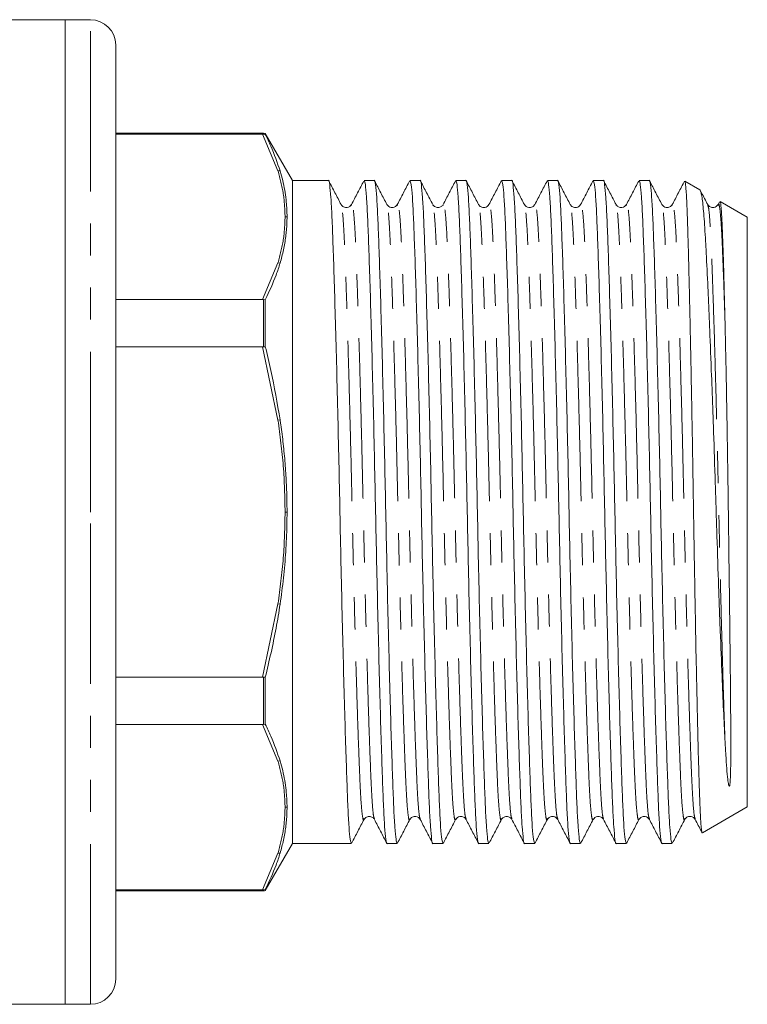
# Model space of a CAD drawing. Units: millimetres. Extents: x 152 to 254, y 91 to 258.
# Drawn here: x 223 to 252, y 182 to 221 of the extents above; entities that cross this region are included whole.
import ezdxf

# ---------------------------------------------------------------- set-up
doc = ezdxf.new("R2010")
doc.units = ezdxf.units.MM
doc.linetypes.add('PHANTOM', pattern=[12.7, 6.35, -1.27, 1.27, -1.27, 1.27, -1.27])

msp = doc.modelspace()

# ---------------------------------------------------------------- linework, layer by layer
at = {"color": 7, "linetype": 'Continuous', "lineweight": 15}
for p, q in [((224.584, 220.845), (219.454, 220.845)), ((225.584, 220.845), (224.584, 220.845)), ((224.584, 181.845), (224.584, 220.845)), ((224.584, 201.345), (224.584, 220.845)), ((226.584, 201.345), (226.584, 219.845)), ((232.43, 216.345), (226.584, 216.345)), ((232.4, 216.306), (226.584, 216.306)), ((232.4, 216.306), (232.43, 216.306)), ((232.43, 216.306), (232.505, 216.301)), ((233.584, 214.47), (232.505, 216.34)), ((232.505, 216.34), (232.505, 216.301)), ((235.006, 214.47), (233.584, 214.47)), ((233.584, 214.47), (233.584, 188.22)), ((236.82, 214.47), (236.418, 214.47)), ((238.634, 214.47), (238.232, 214.47)), ((240.448, 214.47), (240.046, 214.47)), ((242.262, 214.47), (241.86, 214.47)), ((244.076, 214.47), (243.674, 214.47)), ((245.89, 214.47), (245.488, 214.47)), ((247.704, 214.47), (247.302, 214.47)), ((249.709, 214.11), (249.115, 214.453)), ((235.919, 213.495), (235.917, 213.489)), ((237.733, 213.495), (237.731, 213.489)), ((239.135, 213.488), (239.133, 213.496)), ((239.547, 213.496), (239.546, 213.491)), ((246.391, 213.488), (246.389, 213.495)), ((246.803, 213.495), (246.801, 213.489)), ((248.617, 213.495), (248.615, 213.489)), ((250.482, 213.624), (250.429, 213.523)), ((250.431, 213.495), (250.429, 213.491)), ((251.584, 213.027), (250.516, 213.644)), ((251.584, 213.027), (251.584, 189.664)), ((226.584, 209.768), (232.4, 209.768)), ((232.43, 209.766), (232.4, 209.768)), ((232.43, 209.766), (232.505, 209.753)), ((232.505, 209.753), (232.505, 207.893)), ((232.4, 207.884), (226.584, 207.884)), ((232.4, 207.884), (232.43, 207.886)), ((232.43, 207.886), (232.505, 207.893)), ((224.584, 181.845), (224.584, 201.345)), ((226.584, 182.845), (226.584, 201.345)), ((226.584, 194.807), (232.4, 194.807)), ((232.43, 194.805), (232.4, 194.807)), ((232.43, 194.805), (232.505, 194.798)), ((232.505, 194.798), (232.505, 192.938)), ((232.4, 192.923), (226.584, 192.923)), ((232.4, 192.923), (232.43, 192.925)), ((232.43, 192.925), (232.505, 192.938)), ((249.81, 188.64), (251.584, 189.664)), ((236.414, 189.202), (236.412, 189.195)), ((240.454, 189.196), (240.452, 189.201)), ((241.856, 189.202), (241.854, 189.195)), ((242.268, 189.195), (242.266, 189.203)), ((243.67, 189.202), (243.668, 189.196)), ((244.082, 189.196), (244.08, 189.201)), ((249.112, 189.202), (249.11, 189.195)), ((232.505, 186.351), (233.584, 188.22)), ((233.584, 188.22), (235.913, 188.22)), ((237.325, 188.22), (237.727, 188.22)), ((239.139, 188.22), (239.541, 188.22)), ((240.953, 188.22), (241.355, 188.22)), ((242.767, 188.22), (243.169, 188.22)), ((244.581, 188.22), (244.983, 188.22)), ((246.395, 188.22), (246.797, 188.22)), ((248.209, 188.22), (248.611, 188.22)), ((226.584, 186.385), (232.4, 186.385)), ((226.584, 186.345), (232.43, 186.345)), ((232.43, 186.385), (232.4, 186.385)), ((232.505, 186.39), (232.43, 186.385)), ((232.505, 186.39), (232.505, 186.351)), ((201.684, 181.845), (224.584, 181.845)), ((224.584, 181.845), (225.584, 181.845))]:
    msp.add_line(p, q, dxfattribs=at)
at = {"color": 8, "linetype": 'PHANTOM', "lineweight": 0}
for p, q in [((225.584, 201.345), (225.584, 220.845)), ((233.007, 214.857), (232.4, 216.306)), ((232.43, 216.306), (232.43, 216.345)), ((233.092, 214.855), (233.007, 214.857)), ((232.4, 209.768), (233.007, 211.217)), ((233.007, 211.217), (233.092, 211.206)), ((232.43, 207.886), (232.43, 209.766)), ((233.007, 204.986), (232.4, 207.884)), ((233.092, 204.994), (233.007, 204.986)), ((225.584, 181.845), (225.584, 201.345)), ((232.4, 194.807), (233.007, 197.705)), ((233.007, 197.705), (233.092, 197.697)), ((232.43, 192.925), (232.43, 194.805)), ((233.007, 191.474), (232.4, 192.923)), ((233.092, 191.485), (233.007, 191.474)), ((232.4, 186.385), (233.007, 187.834)), ((233.007, 187.834), (233.092, 187.836)), ((232.43, 186.345), (232.43, 186.385))]:
    msp.add_line(p, q, dxfattribs=at)
at = {"color": 7, "linetype": 'Continuous', "lineweight": 15}
for centre, radius, start, end in [((225.584, 219.845), 1, 0, 90), ((232.43, 215.845), 0.5, 81.3178, 90), ((232.43, 186.845), 0.5, 270, 278.6822), ((225.584, 182.845), 1, 270, 0)]:
    msp.add_arc(centre, radius, start, end, dxfattribs=at)
for points, knots in [([(232.505, 216.301), (232.582, 216.145), (232.816, 215.667), (232.981, 215.182), (233.092, 214.855)], [0, 0, 0, 0, 0.326115, 1, 1, 1, 1]), ([(233.092, 214.855), (233.102, 214.823), (233.149, 214.665), (233.22, 214.382), (233.292, 214.002), (233.337, 213.65), (233.362, 213.329), (233.365, 213.136), (233.366, 213.04)], [0, 0, 0, 0, 0.05259, 0.262977, 0.473359, 0.683743, 0.841825, 1, 1, 1, 1]), ([(235.913, 188.222), (235.897, 188.253), (235.865, 188.316), (235.819, 188.824), (235.775, 189.603), (235.735, 190.66), (235.691, 191.982), (235.643, 193.564), (235.595, 195.358), (235.547, 197.297), (235.501, 199.304), (235.46, 201.329), (235.418, 203.354), (235.373, 205.362), (235.325, 207.303), (235.276, 209.1), (235.229, 210.685), (235.185, 212.012), (235.144, 213.07), (235.101, 213.867), (235.055, 214.33), (235.022, 214.526), (235.006, 214.47), (235.006, 214.469)], [0, 0, 0, 0, 0.050655, 0.10107, 0.150238, 0.198495, 0.24814, 0.298842, 0.349978, 0.400896, 0.450959, 0.499591, 0.548224, 0.598286, 0.649204, 0.700341, 0.751042, 0.800688, 0.848945, 0.898112, 0.948528, 0.999591, 1, 1, 1, 1]), ([(237.727, 188.222), (237.711, 188.253), (237.679, 188.316), (237.633, 188.824), (237.589, 189.603), (237.549, 190.66), (237.505, 191.982), (237.457, 193.564), (237.409, 195.358), (237.361, 197.297), (237.315, 199.304), (237.274, 201.329), (237.232, 203.354), (237.187, 205.362), (237.139, 207.303), (237.09, 209.1), (237.043, 210.685), (236.999, 212.012), (236.958, 213.07), (236.915, 213.867), (236.869, 214.33), (236.836, 214.526), (236.82, 214.47), (236.82, 214.469)], [0, 0, 0, 0, 0.050655, 0.10107, 0.150238, 0.198495, 0.24814, 0.298842, 0.349978, 0.400896, 0.450959, 0.499591, 0.548224, 0.598286, 0.649204, 0.700341, 0.751042, 0.800688, 0.848945, 0.898112, 0.948528, 0.999591, 1, 1, 1, 1]), ([(239.541, 188.222), (239.525, 188.253), (239.493, 188.316), (239.447, 188.824), (239.403, 189.603), (239.363, 190.66), (239.319, 191.982), (239.271, 193.564), (239.223, 195.358), (239.175, 197.297), (239.129, 199.304), (239.088, 201.329), (239.046, 203.354), (239.001, 205.362), (238.953, 207.303), (238.904, 209.1), (238.857, 210.685), (238.813, 212.012), (238.772, 213.07), (238.729, 213.867), (238.683, 214.33), (238.65, 214.526), (238.634, 214.47), (238.634, 214.469)], [0, 0, 0, 0, 0.0506548, 0.1010704, 0.1502378, 0.1984947, 0.2481401, 0.2988416, 0.3499782, 0.4008964, 0.4509589, 0.4995912, 0.5482235, 0.5982861, 0.6492042, 0.7003408, 0.7510424, 0.8006878, 0.8489447, 0.8981121, 0.9485276, 0.9995912, 1, 1, 1, 1]), ([(241.355, 188.222), (241.339, 188.253), (241.307, 188.316), (241.261, 188.824), (241.217, 189.603), (241.177, 190.66), (241.133, 191.982), (241.085, 193.564), (241.037, 195.358), (240.989, 197.297), (240.943, 199.304), (240.902, 201.329), (240.86, 203.354), (240.815, 205.362), (240.767, 207.303), (240.718, 209.1), (240.671, 210.685), (240.627, 212.012), (240.586, 213.07), (240.543, 213.867), (240.497, 214.33), (240.464, 214.526), (240.448, 214.47), (240.448, 214.469)], [0, 0, 0, 0, 0.0506548, 0.1010704, 0.1502378, 0.1984947, 0.2481401, 0.2988416, 0.3499782, 0.4008964, 0.4509589, 0.4995912, 0.5482235, 0.5982861, 0.6492042, 0.7003408, 0.7510424, 0.8006878, 0.8489447, 0.8981121, 0.9485276, 0.9995912, 1, 1, 1, 1]), ([(243.169, 188.222), (243.153, 188.253), (243.121, 188.316), (243.075, 188.824), (243.031, 189.603), (242.991, 190.66), (242.947, 191.982), (242.899, 193.564), (242.851, 195.358), (242.803, 197.297), (242.757, 199.304), (242.716, 201.329), (242.674, 203.354), (242.629, 205.362), (242.581, 207.303), (242.532, 209.1), (242.485, 210.685), (242.441, 212.012), (242.4, 213.07), (242.357, 213.867), (242.311, 214.33), (242.278, 214.526), (242.262, 214.47), (242.262, 214.469)], [0, 0, 0, 0, 0.050655, 0.10107, 0.150238, 0.198495, 0.24814, 0.298842, 0.349978, 0.400896, 0.450959, 0.499591, 0.548224, 0.598286, 0.649204, 0.700341, 0.751042, 0.800688, 0.848945, 0.898112, 0.948528, 0.999591, 1, 1, 1, 1]), ([(244.983, 188.222), (244.967, 188.253), (244.935, 188.316), (244.889, 188.824), (244.845, 189.603), (244.805, 190.66), (244.761, 191.982), (244.713, 193.564), (244.665, 195.358), (244.617, 197.297), (244.571, 199.304), (244.53, 201.329), (244.488, 203.354), (244.443, 205.362), (244.395, 207.303), (244.346, 209.1), (244.299, 210.685), (244.255, 212.012), (244.214, 213.07), (244.171, 213.867), (244.125, 214.33), (244.092, 214.526), (244.076, 214.47), (244.076, 214.469)], [0, 0, 0, 0, 0.050655, 0.10107, 0.150238, 0.198495, 0.24814, 0.298842, 0.349978, 0.400896, 0.450959, 0.499591, 0.548224, 0.598286, 0.649204, 0.700341, 0.751042, 0.800688, 0.848945, 0.898112, 0.948528, 0.999591, 1, 1, 1, 1]), ([(246.797, 188.222), (246.781, 188.253), (246.749, 188.316), (246.703, 188.824), (246.659, 189.603), (246.619, 190.66), (246.575, 191.982), (246.527, 193.564), (246.479, 195.358), (246.431, 197.297), (246.385, 199.304), (246.344, 201.329), (246.302, 203.354), (246.257, 205.362), (246.209, 207.303), (246.16, 209.1), (246.113, 210.685), (246.069, 212.012), (246.028, 213.07), (245.985, 213.867), (245.939, 214.33), (245.906, 214.526), (245.89, 214.47), (245.89, 214.469)], [0, 0, 0, 0, 0.050655, 0.10107, 0.150238, 0.198495, 0.24814, 0.298842, 0.349978, 0.400896, 0.450959, 0.499591, 0.548224, 0.598286, 0.649204, 0.700341, 0.751042, 0.800688, 0.848945, 0.898112, 0.948528, 0.999591, 1, 1, 1, 1]), ([(248.611, 188.222), (248.595, 188.253), (248.563, 188.316), (248.517, 188.824), (248.473, 189.603), (248.433, 190.66), (248.389, 191.982), (248.341, 193.564), (248.293, 195.358), (248.245, 197.297), (248.199, 199.304), (248.158, 201.329), (248.116, 203.354), (248.071, 205.362), (248.023, 207.303), (247.974, 209.1), (247.927, 210.685), (247.883, 212.012), (247.842, 213.07), (247.799, 213.867), (247.753, 214.33), (247.72, 214.526), (247.704, 214.47), (247.704, 214.469)], [0, 0, 0, 0, 0.0506548, 0.1010704, 0.1502378, 0.1984947, 0.2481401, 0.2988416, 0.3499782, 0.4008964, 0.4509589, 0.4995912, 0.5482235, 0.5982861, 0.6492042, 0.7003408, 0.7510424, 0.8006878, 0.8489447, 0.8981121, 0.9485276, 0.9995912, 1, 1, 1, 1]), ([(235.505, 213.526), (235.424, 213.681), (235.262, 213.993), (235.099, 214.304), (235.018, 214.46)], [0, 0, 0, 0, 0.499976, 1, 1, 1, 1]), ([(236.404, 214.456), (236.322, 214.3), (236.16, 213.989), (235.998, 213.678), (235.917, 213.522)], [0, 0, 0, 0, 0.500023, 1, 1, 1, 1]), ([(236.418, 214.469), (236.434, 214.438), (236.466, 214.375), (236.512, 213.867), (236.555, 213.088), (236.595, 212.031), (236.64, 210.709), (236.687, 209.127), (236.736, 207.333), (236.784, 205.394), (236.829, 203.387), (236.871, 201.362), (236.912, 199.337), (236.958, 197.329), (237.006, 195.388), (237.054, 193.591), (237.102, 192.006), (237.146, 190.679), (237.186, 189.621), (237.23, 188.824), (237.276, 188.361), (237.308, 188.165), (237.325, 188.221), (237.325, 188.222)], [0, 0, 0, 0, 0.050655, 0.10107, 0.150238, 0.198495, 0.24814, 0.298842, 0.349978, 0.400896, 0.450959, 0.499591, 0.548224, 0.598286, 0.649204, 0.700341, 0.751042, 0.800688, 0.848945, 0.898112, 0.948528, 0.999591, 1, 1, 1, 1]), ([(237.32, 213.525), (237.239, 213.68), (237.076, 213.991), (236.914, 214.303), (236.833, 214.458)], [0, 0, 0, 0, 0.4999794, 1, 1, 1, 1]), ([(238.218, 214.456), (238.137, 214.301), (237.974, 213.989), (237.812, 213.678), (237.731, 213.522)], [0, 0, 0, 0, 0.500025, 1, 1, 1, 1]), ([(238.232, 214.469), (238.248, 214.438), (238.28, 214.375), (238.326, 213.867), (238.369, 213.088), (238.409, 212.031), (238.454, 210.709), (238.501, 209.127), (238.55, 207.333), (238.598, 205.394), (238.643, 203.387), (238.685, 201.362), (238.726, 199.337), (238.772, 197.329), (238.82, 195.388), (238.868, 193.591), (238.916, 192.006), (238.96, 190.679), (239, 189.621), (239.044, 188.824), (239.09, 188.361), (239.122, 188.165), (239.139, 188.221), (239.139, 188.222)], [0, 0, 0, 0, 0.0506548, 0.1010704, 0.1502378, 0.1984947, 0.2481401, 0.2988416, 0.3499782, 0.4008964, 0.4509589, 0.4995912, 0.5482235, 0.5982861, 0.6492042, 0.7003408, 0.7510424, 0.8006878, 0.8489447, 0.8981121, 0.9485276, 0.9995912, 1, 1, 1, 1]), ([(239.135, 213.522), (239.054, 213.677), (238.892, 213.989), (238.729, 214.3), (238.648, 214.456)], [0, 0, 0, 0, 0.499976, 1, 1, 1, 1]), ([(240.032, 214.458), (239.951, 214.302), (239.789, 213.991), (239.627, 213.679), (239.546, 213.524)], [0, 0, 0, 0, 0.500026, 1, 1, 1, 1]), ([(240.046, 214.469), (240.062, 214.438), (240.094, 214.375), (240.14, 213.867), (240.183, 213.088), (240.223, 212.031), (240.268, 210.709), (240.315, 209.127), (240.364, 207.333), (240.412, 205.394), (240.457, 203.387), (240.499, 201.362), (240.54, 199.337), (240.586, 197.329), (240.634, 195.388), (240.682, 193.591), (240.73, 192.006), (240.774, 190.679), (240.814, 189.621), (240.858, 188.824), (240.904, 188.361), (240.936, 188.165), (240.953, 188.221), (240.953, 188.222)], [0, 0, 0, 0, 0.0506548, 0.1010704, 0.1502378, 0.1984947, 0.2481401, 0.2988416, 0.3499782, 0.4008964, 0.4509589, 0.4995912, 0.5482235, 0.5982861, 0.6492042, 0.7003408, 0.7510424, 0.8006878, 0.8489447, 0.8981121, 0.9485276, 0.9995912, 1, 1, 1, 1]), ([(240.948, 213.524), (240.867, 213.679), (240.705, 213.991), (240.543, 214.302), (240.461, 214.458)], [0, 0, 0, 0, 0.499975, 1, 1, 1, 1]), ([(241.847, 214.459), (241.766, 214.303), (241.604, 213.992), (241.441, 213.681), (241.36, 213.525)], [0, 0, 0, 0, 0.500025, 1, 1, 1, 1]), ([(241.86, 214.469), (241.876, 214.438), (241.908, 214.375), (241.954, 213.867), (241.997, 213.088), (242.037, 212.031), (242.082, 210.709), (242.129, 209.127), (242.178, 207.333), (242.226, 205.394), (242.271, 203.387), (242.313, 201.362), (242.354, 199.337), (242.4, 197.329), (242.448, 195.388), (242.496, 193.591), (242.544, 192.006), (242.588, 190.679), (242.628, 189.621), (242.672, 188.824), (242.718, 188.361), (242.75, 188.165), (242.767, 188.221), (242.767, 188.222)], [0, 0, 0, 0, 0.0506548, 0.1010704, 0.1502378, 0.1984947, 0.2481401, 0.2988416, 0.3499782, 0.4008964, 0.4509589, 0.4995912, 0.5482235, 0.5982861, 0.6492042, 0.7003408, 0.7510424, 0.8006878, 0.8489447, 0.8981121, 0.9485276, 0.9995912, 1, 1, 1, 1]), ([(242.761, 213.526), (242.68, 213.681), (242.518, 213.993), (242.355, 214.304), (242.274, 214.46)], [0, 0, 0, 0, 0.499976, 1, 1, 1, 1]), ([(243.661, 214.46), (243.58, 214.304), (243.418, 213.993), (243.256, 213.681), (243.175, 213.526)], [0, 0, 0, 0, 0.500023, 1, 1, 1, 1]), ([(243.674, 214.469), (243.69, 214.438), (243.722, 214.375), (243.768, 213.867), (243.811, 213.088), (243.851, 212.031), (243.896, 210.709), (243.943, 209.127), (243.992, 207.333), (244.04, 205.394), (244.085, 203.387), (244.127, 201.362), (244.168, 199.337), (244.214, 197.329), (244.262, 195.388), (244.31, 193.591), (244.358, 192.006), (244.402, 190.679), (244.442, 189.621), (244.486, 188.824), (244.532, 188.361), (244.564, 188.165), (244.581, 188.221), (244.581, 188.222)], [0, 0, 0, 0, 0.050655, 0.10107, 0.150238, 0.198495, 0.24814, 0.298842, 0.349978, 0.400896, 0.450959, 0.499591, 0.548224, 0.598286, 0.649204, 0.700341, 0.751042, 0.800688, 0.848945, 0.898112, 0.948528, 0.999591, 1, 1, 1, 1]), ([(244.576, 213.524), (244.495, 213.68), (244.333, 213.991), (244.17, 214.302), (244.089, 214.458)], [0, 0, 0, 0, 0.49998, 1, 1, 1, 1]), ([(245.475, 214.458), (245.393, 214.302), (245.231, 213.991), (245.069, 213.68), (244.988, 213.524)], [0, 0, 0, 0, 0.500021, 1, 1, 1, 1]), ([(245.488, 214.469), (245.504, 214.438), (245.536, 214.375), (245.582, 213.867), (245.625, 213.088), (245.665, 212.031), (245.71, 210.709), (245.757, 209.127), (245.806, 207.333), (245.854, 205.394), (245.899, 203.387), (245.941, 201.362), (245.982, 199.337), (246.028, 197.329), (246.076, 195.388), (246.124, 193.591), (246.172, 192.006), (246.216, 190.679), (246.256, 189.621), (246.3, 188.824), (246.346, 188.361), (246.378, 188.165), (246.395, 188.221), (246.395, 188.222)], [0, 0, 0, 0, 0.050655, 0.10107, 0.150238, 0.198495, 0.24814, 0.298842, 0.349978, 0.400896, 0.450959, 0.499591, 0.548224, 0.598286, 0.649204, 0.700341, 0.751042, 0.800688, 0.848945, 0.898112, 0.948528, 0.999591, 1, 1, 1, 1]), ([(246.391, 213.522), (246.31, 213.677), (246.148, 213.989), (245.985, 214.3), (245.904, 214.456)], [0, 0, 0, 0, 0.499976, 1, 1, 1, 1]), ([(247.288, 214.456), (247.206, 214.3), (247.044, 213.989), (246.882, 213.678), (246.801, 213.522)], [0, 0, 0, 0, 0.500022, 1, 1, 1, 1]), ([(247.302, 214.469), (247.318, 214.438), (247.35, 214.375), (247.396, 213.867), (247.439, 213.088), (247.479, 212.031), (247.524, 210.709), (247.571, 209.127), (247.62, 207.333), (247.668, 205.394), (247.713, 203.387), (247.755, 201.362), (247.796, 199.337), (247.842, 197.329), (247.89, 195.388), (247.938, 193.591), (247.986, 192.006), (248.03, 190.679), (248.07, 189.621), (248.114, 188.824), (248.16, 188.361), (248.192, 188.165), (248.209, 188.221), (248.209, 188.222)], [0, 0, 0, 0, 0.050655, 0.10107, 0.150238, 0.198495, 0.24814, 0.298842, 0.349978, 0.400896, 0.450959, 0.499591, 0.548224, 0.598286, 0.649204, 0.700341, 0.751042, 0.800688, 0.848945, 0.898112, 0.948528, 0.999591, 1, 1, 1, 1]), ([(248.204, 213.524), (248.123, 213.68), (247.961, 213.991), (247.798, 214.302), (247.717, 214.458)], [0, 0, 0, 0, 0.499974, 1, 1, 1, 1]), ([(249.102, 214.456), (249.02, 214.3), (248.858, 213.989), (248.696, 213.678), (248.615, 213.522)], [0, 0, 0, 0, 0.500025, 1, 1, 1, 1]), ([(249.108, 214.441), (249.11, 214.445), (249.122, 214.471), (249.14, 214.334), (249.163, 214.084), (249.181, 213.771), (249.2, 213.369), (249.218, 212.88), (249.235, 212.312), (249.253, 211.669), (249.271, 210.943), (249.29, 210.151), (249.31, 209.305), (249.329, 208.41), (249.349, 207.454), (249.368, 206.456), (249.388, 205.431), (249.407, 204.381), (249.426, 203.298), (249.444, 202.204), (249.461, 201.112), (249.478, 200.026), (249.497, 198.936), (249.516, 197.871), (249.541, 196.496), (249.567, 195.188), (249.594, 193.977), (249.62, 192.838), (249.645, 191.816), (249.669, 190.937), (249.693, 190.158), (249.716, 189.536), (249.741, 189.089), (249.766, 188.767), (249.788, 188.617), (249.804, 188.644), (249.806, 188.648)], [0, 0, 0, 0, 0.007288, 0.048852, 0.075641, 0.102617, 0.130179, 0.157943, 0.184733, 0.211711, 0.239288, 0.267072, 0.293614, 0.32034, 0.347649, 0.375159, 0.401675, 0.428375, 0.455655, 0.483137, 0.509652, 0.536353, 0.563646, 0.591144, 0.617437, 0.670921, 0.698176, 0.724418, 0.777793, 0.80499, 0.831231, 0.884616, 0.911827, 0.937872, 0.990854, 1, 1, 1, 1]), ([(250.7, 192.328), (250.681, 192.709), (250.643, 193.477), (250.58, 194.922), (250.524, 196.326), (250.476, 197.614), (250.429, 198.939), (250.384, 200.308), (250.343, 201.688), (250.299, 203.071), (250.253, 204.442), (250.206, 205.769), (250.158, 207.065), (250.11, 208.296), (250.062, 209.429), (250.014, 210.487), (249.968, 211.423), (249.926, 212.216), (249.884, 212.908), (249.838, 213.445), (249.792, 213.816), (249.756, 214.004), (249.727, 214.1), (249.71, 214.101), (249.704, 214.102)], [0, 0, 0, 0, 0.05529, 0.111623, 0.179617, 0.214503, 0.249646, 0.317639, 0.35252, 0.387652, 0.456084, 0.491171, 0.526508, 0.595879, 0.631472, 0.667326, 0.7367, 0.772293, 0.808145, 0.877789, 0.913493, 0.949451, 0.984734, 1, 1, 1, 1]), ([(250.017, 213.526), (249.936, 213.681), (249.838, 213.869), (249.74, 214.057), (249.724, 214.089)], [0, 0, 0, 0, 0.8295668, 1, 1, 1, 1]), ([(235.918, 213.524), (235.872, 213.471), (235.801, 213.386), (235.584, 213.418), (235.533, 213.488), (235.506, 213.524)], [0, 0, 0, 0, 0.454262, 0.719578, 1, 1, 1, 1]), ([(237.732, 213.524), (237.705, 213.488), (237.654, 213.418), (237.437, 213.386), (237.365, 213.471), (237.32, 213.524)], [0, 0, 0, 0, 0.280455, 0.545781, 1, 1, 1, 1]), ([(239.546, 213.524), (239.525, 213.494), (239.483, 213.435), (239.34, 213.389), (239.197, 213.435), (239.155, 213.494), (239.134, 213.524)], [0, 0, 0, 0, 0.247039, 0.5, 0.752961, 1, 1, 1, 1]), ([(241.36, 213.524), (241.314, 213.471), (241.243, 213.386), (241.026, 213.418), (240.975, 213.488), (240.948, 213.524)], [0, 0, 0, 0, 0.45438, 0.719666, 1, 1, 1, 1]), ([(243.174, 213.524), (243.147, 213.488), (243.096, 213.418), (242.879, 213.386), (242.807, 213.471), (242.762, 213.524)], [0, 0, 0, 0, 0.280496, 0.545835, 1, 1, 1, 1]), ([(244.988, 213.524), (244.942, 213.471), (244.871, 213.386), (244.654, 213.418), (244.603, 213.488), (244.576, 213.524)], [0, 0, 0, 0, 0.454255, 0.71957, 1, 1, 1, 1]), ([(246.802, 213.524), (246.753, 213.469), (246.676, 213.383), (246.463, 213.422), (246.415, 213.489), (246.39, 213.524)], [0, 0, 0, 0, 0.466593, 0.728717, 1, 1, 1, 1]), ([(248.616, 213.524), (248.589, 213.488), (248.538, 213.418), (248.321, 213.386), (248.249, 213.471), (248.204, 213.524)], [0, 0, 0, 0, 0.280503, 0.545844, 1, 1, 1, 1]), ([(250.43, 213.524), (250.384, 213.471), (250.313, 213.386), (250.096, 213.418), (250.045, 213.488), (250.018, 213.524)], [0, 0, 0, 0, 0.45418, 0.719514, 1, 1, 1, 1]), ([(250.503, 213.622), (250.507, 213.627), (250.523, 213.646), (250.551, 213.399), (250.581, 212.94), (250.605, 212.374), (250.622, 211.862), (250.647, 211.061), (250.673, 210.1), (250.693, 209.257), (250.7, 208.972)], [0, 0, 0, 0, 0.06068, 0.224008, 0.41062, 0.506368, 0.602821, 0.700186, 0.898638, 1, 1, 1, 1]), ([(233.366, 213.04), (233.365, 212.952), (233.363, 212.777), (233.344, 212.515), (233.306, 212.165), (233.234, 211.727), (233.14, 211.379), (233.092, 211.205)], [0, 0, 0, 0, 0.143215, 0.286429, 0.429644, 0.71458, 1, 1, 1, 1]), ([(233.092, 211.206), (233.042, 211.048), (232.886, 210.56), (232.659, 210.078), (232.505, 209.753)], [0, 0, 0, 0, 0.325313, 1, 1, 1, 1]), ([(250.7, 208.972), (250.704, 208.841), (250.713, 208.447), (250.728, 207.752), (250.746, 206.88), (250.764, 205.968), (250.78, 205.029), (250.796, 204.064), (250.811, 203.083), (250.825, 202.092), (250.838, 201.096), (250.85, 200.102), (250.863, 199.117), (250.875, 198.148), (250.887, 197.201), (250.898, 196.281), (250.908, 195.397), (250.916, 194.579), (250.923, 193.828), (250.928, 193.109), (250.932, 192.378), (250.932, 191.674), (250.926, 191.135), (250.916, 190.798), (250.905, 190.634), (250.896, 190.556), (250.89, 190.52), (250.886, 190.503), (250.883, 190.495), (250.881, 190.491), (250.879, 190.488), (250.878, 190.486), (250.877, 190.484), (250.875, 190.483), (250.874, 190.483), (250.873, 190.482), (250.872, 190.482), (250.87, 190.482), (250.865, 190.485), (250.855, 190.503), (250.832, 190.59), (250.803, 190.809), (250.769, 191.195), (250.733, 191.714), (250.711, 192.123), (250.7, 192.328)], [0, 0, 0, 0, 0.019727, 0.059204, 0.098946, 0.138424, 0.178165, 0.217643, 0.257384, 0.296862, 0.33634, 0.376084, 0.415562, 0.455041, 0.494786, 0.534264, 0.574009, 0.613487, 0.649359, 0.68543, 0.726748, 0.773448, 0.817371, 0.840795, 0.852506, 0.857819, 0.860191, 0.861346, 0.861731, 0.861998, 0.862182, 0.862339, 0.862456, 0.862507, 0.862557, 0.862602, 0.862651, 0.862736, 0.86301, 0.864282, 0.869332, 0.889509, 0.923783, 0.961766, 1, 1, 1, 1]), ([(232.505, 207.893), (232.582, 207.581), (232.816, 206.622), (232.981, 205.65), (233.092, 204.994)], [0, 0, 0, 0, 0.326115, 1, 1, 1, 1]), ([(233.092, 204.996), (233.102, 204.932), (233.149, 204.615), (233.22, 204.041), (233.292, 203.273), (233.337, 202.568), (233.362, 201.925), (233.365, 201.539), (233.366, 201.345)], [0, 0, 0, 0, 0.05259, 0.262976, 0.473358, 0.683741, 0.841824, 1, 1, 1, 1]), ([(233.366, 201.345), (233.365, 201.171), (233.363, 200.821), (233.344, 200.296), (233.306, 199.6), (233.234, 198.731), (233.14, 198.041), (233.092, 197.695)], [0, 0, 0, 0, 0.143215, 0.286429, 0.429644, 0.71458, 1, 1, 1, 1]), ([(233.092, 197.697), (233.042, 197.38), (232.886, 196.406), (232.659, 195.446), (232.505, 194.798)], [0, 0, 0, 0, 0.3253127, 1, 1, 1, 1]), ([(232.505, 192.938), (232.582, 192.781), (232.816, 192.3), (232.981, 191.813), (233.092, 191.485)], [0, 0, 0, 0, 0.326115, 1, 1, 1, 1]), ([(233.092, 191.486), (233.102, 191.454), (233.149, 191.295), (233.22, 191.004), (233.292, 190.617), (233.337, 190.263), (233.362, 189.941), (233.365, 189.748), (233.366, 189.651)], [0, 0, 0, 0, 0.05259, 0.262977, 0.473359, 0.683743, 0.841825, 1, 1, 1, 1]), ([(233.366, 189.651), (233.365, 189.564), (233.363, 189.389), (233.344, 189.127), (233.306, 188.78), (233.234, 188.349), (233.14, 188.007), (233.092, 187.836)], [0, 0, 0, 0, 0.143215, 0.286429, 0.429644, 0.71458, 1, 1, 1, 1]), ([(235.927, 188.235), (236.008, 188.39), (236.171, 188.702), (236.333, 189.013), (236.414, 189.169)], [0, 0, 0, 0, 0.500025, 1, 1, 1, 1]), ([(236.413, 189.167), (236.434, 189.197), (236.476, 189.256), (236.619, 189.302), (236.762, 189.256), (236.804, 189.197), (236.825, 189.167)], [0, 0, 0, 0, 0.247039, 0.5, 0.752961, 1, 1, 1, 1]), ([(236.826, 189.165), (236.907, 189.01), (237.069, 188.698), (237.231, 188.387), (237.312, 188.231)], [0, 0, 0, 0, 0.499976, 1, 1, 1, 1]), ([(237.74, 188.232), (237.821, 188.388), (237.983, 188.699), (238.146, 189.011), (238.227, 189.166)], [0, 0, 0, 0, 0.5000255, 1, 1, 1, 1]), ([(238.227, 189.167), (238.254, 189.203), (238.305, 189.273), (238.522, 189.305), (238.593, 189.22), (238.639, 189.167)], [0, 0, 0, 0, 0.280382, 0.545684, 1, 1, 1, 1]), ([(238.639, 189.166), (238.72, 189.01), (238.883, 188.699), (239.045, 188.388), (239.126, 188.232)], [0, 0, 0, 0, 0.499979, 1, 1, 1, 1]), ([(239.553, 188.231), (239.634, 188.387), (239.797, 188.698), (239.959, 189.01), (240.04, 189.165)], [0, 0, 0, 0, 0.500022, 1, 1, 1, 1]), ([(240.041, 189.167), (240.086, 189.22), (240.158, 189.305), (240.375, 189.273), (240.426, 189.203), (240.453, 189.167)], [0, 0, 0, 0, 0.454186, 0.71952, 1, 1, 1, 1]), ([(240.452, 189.168), (240.533, 189.013), (240.695, 188.701), (240.858, 188.39), (240.939, 188.234)], [0, 0, 0, 0, 0.499979, 1, 1, 1, 1]), ([(241.369, 188.235), (241.45, 188.39), (241.612, 188.702), (241.775, 189.013), (241.856, 189.169)], [0, 0, 0, 0, 0.500022, 1, 1, 1, 1]), ([(241.855, 189.167), (241.876, 189.197), (241.918, 189.256), (242.061, 189.302), (242.204, 189.256), (242.246, 189.197), (242.267, 189.167)], [0, 0, 0, 0, 0.247038, 0.5, 0.752962, 1, 1, 1, 1]), ([(242.266, 189.169), (242.347, 189.013), (242.509, 188.702), (242.671, 188.391), (242.752, 188.235)], [0, 0, 0, 0, 0.499976, 1, 1, 1, 1]), ([(243.183, 188.234), (243.264, 188.39), (243.426, 188.702), (243.589, 189.013), (243.67, 189.169)], [0, 0, 0, 0, 0.500025, 1, 1, 1, 1]), ([(243.669, 189.167), (243.696, 189.203), (243.747, 189.273), (243.964, 189.305), (244.035, 189.22), (244.081, 189.167)], [0, 0, 0, 0, 0.280278, 0.545547, 1, 1, 1, 1]), ([(244.08, 189.168), (244.161, 189.013), (244.323, 188.701), (244.486, 188.39), (244.567, 188.234)], [0, 0, 0, 0, 0.499975, 1, 1, 1, 1]), ([(244.996, 188.232), (245.077, 188.388), (245.239, 188.699), (245.401, 189.01), (245.482, 189.166)], [0, 0, 0, 0, 0.500025, 1, 1, 1, 1]), ([(245.483, 189.167), (245.528, 189.22), (245.6, 189.305), (245.817, 189.273), (245.868, 189.203), (245.895, 189.167)], [0, 0, 0, 0, 0.454155, 0.719496, 1, 1, 1, 1]), ([(245.895, 189.167), (245.976, 189.011), (246.138, 188.7), (246.301, 188.388), (246.382, 188.233)], [0, 0, 0, 0, 0.499974, 1, 1, 1, 1]), ([(246.81, 188.232), (246.891, 188.387), (247.053, 188.699), (247.215, 189.01), (247.296, 189.166)], [0, 0, 0, 0, 0.500022, 1, 1, 1, 1]), ([(247.297, 189.167), (247.324, 189.203), (247.375, 189.273), (247.592, 189.305), (247.663, 189.22), (247.709, 189.167)], [0, 0, 0, 0, 0.280463, 0.545789, 1, 1, 1, 1]), ([(247.709, 189.166), (247.791, 189.01), (247.953, 188.699), (248.115, 188.387), (248.196, 188.231)], [0, 0, 0, 0, 0.499976, 1, 1, 1, 1]), ([(248.625, 188.235), (248.706, 188.391), (248.869, 188.702), (249.031, 189.013), (249.112, 189.169)], [0, 0, 0, 0, 0.500023, 1, 1, 1, 1]), ([(249.111, 189.167), (249.134, 189.199), (249.179, 189.262), (249.329, 189.302), (249.465, 189.251), (249.504, 189.195), (249.523, 189.167)], [0, 0, 0, 0, 0.257055, 0.51368, 0.7629542, 1, 1, 1, 1]), ([(249.523, 189.166), (249.605, 189.01), (249.694, 188.839), (249.783, 188.669), (249.79, 188.653)], [0, 0, 0, 0, 0.9118026, 1, 1, 1, 1]), ([(233.092, 187.836), (233.042, 187.678), (232.886, 187.192), (232.659, 186.713), (232.505, 186.39)], [0, 0, 0, 0, 0.325313, 1, 1, 1, 1])]:
    msp.add_open_spline(points, degree=3, knots=knots, dxfattribs=at)
at = {"color": 8, "linetype": 'PHANTOM', "lineweight": 0}
for points, knots in [([(233.007, 214.857), (233.089, 214.555), (233.254, 213.951), (233.277, 213.341), (233.289, 213.037)], [0, 0, 0, 0, 0.500499, 1, 1, 1, 1]), ([(236.412, 189.195), (236.408, 189.179), (236.387, 189.1), (236.351, 189.272), (236.304, 189.71), (236.261, 190.444), (236.221, 191.425), (236.176, 192.655), (236.129, 194.125), (236.08, 195.793), (236.033, 197.595), (235.987, 199.459), (235.945, 201.34), (235.904, 203.221), (235.858, 205.086), (235.81, 206.889), (235.762, 208.557), (235.715, 210.029), (235.67, 211.259), (235.63, 212.244), (235.587, 212.967), (235.545, 213.412), (235.517, 213.47), (235.505, 213.495)], [0, 0, 0, 0, 0.013577, 0.064658, 0.11509, 0.164273, 0.212546, 0.262208, 0.312926, 0.364079, 0.415014, 0.465093, 0.513741, 0.562389, 0.612468, 0.663403, 0.714557, 0.765275, 0.814937, 0.863209, 0.912393, 0.962825, 1, 1, 1, 1]), ([(236.826, 189.196), (236.814, 189.221), (236.786, 189.279), (236.744, 189.724), (236.701, 190.447), (236.661, 191.432), (236.616, 192.662), (236.569, 194.134), (236.52, 195.802), (236.472, 197.605), (236.427, 199.47), (236.385, 201.351), (236.344, 203.232), (236.298, 205.096), (236.25, 206.898), (236.202, 208.566), (236.155, 210.036), (236.11, 211.266), (236.07, 212.246), (236.027, 212.981), (235.98, 213.419), (235.944, 213.591), (235.923, 213.512), (235.919, 213.495)], [0, 0, 0, 0, 0.03719, 0.087611, 0.136783, 0.185045, 0.234696, 0.285403, 0.336545, 0.387469, 0.437536, 0.486174, 0.534811, 0.584879, 0.635802, 0.686945, 0.737652, 0.787302, 0.835564, 0.884736, 0.935157, 0.986226, 1, 1, 1, 1]), ([(238.227, 189.198), (238.222, 189.18), (238.201, 189.1), (238.165, 189.271), (238.118, 189.71), (238.075, 190.444), (238.035, 191.425), (237.99, 192.655), (237.943, 194.125), (237.894, 195.793), (237.847, 197.595), (237.801, 199.459), (237.759, 201.34), (237.718, 203.221), (237.672, 205.086), (237.624, 206.889), (237.576, 208.557), (237.529, 210.029), (237.484, 211.259), (237.444, 212.244), (237.401, 212.967), (237.359, 213.411), (237.331, 213.469), (237.32, 213.493)], [0, 0, 0, 0, 0.014406, 0.065474, 0.115893, 0.165064, 0.213325, 0.262974, 0.31368, 0.364821, 0.415743, 0.46581, 0.514446, 0.563082, 0.613148, 0.66407, 0.715211, 0.765917, 0.815566, 0.863827, 0.912998, 0.963418, 1, 1, 1, 1]), ([(238.639, 189.197), (238.628, 189.222), (238.6, 189.279), (238.558, 189.724), (238.515, 190.447), (238.475, 191.432), (238.43, 192.662), (238.383, 194.134), (238.334, 195.802), (238.286, 197.605), (238.241, 199.47), (238.199, 201.351), (238.158, 203.232), (238.112, 205.096), (238.064, 206.898), (238.016, 208.566), (237.969, 210.036), (237.924, 211.266), (237.884, 212.246), (237.841, 212.981), (237.794, 213.419), (237.758, 213.591), (237.737, 213.512), (237.733, 213.495)], [0, 0, 0, 0, 0.036884, 0.087323, 0.136514, 0.184793, 0.234462, 0.285187, 0.336348, 0.38729, 0.437376, 0.486031, 0.534686, 0.584772, 0.635714, 0.686875, 0.7376, 0.787269, 0.835548, 0.884739, 0.935178, 0.986266, 1, 1, 1, 1]), ([(240.04, 189.196), (240.036, 189.179), (240.015, 189.1), (239.979, 189.272), (239.932, 189.71), (239.889, 190.444), (239.849, 191.425), (239.804, 192.655), (239.757, 194.125), (239.708, 195.793), (239.661, 197.595), (239.615, 199.459), (239.573, 201.34), (239.532, 203.221), (239.486, 205.086), (239.438, 206.889), (239.39, 208.557), (239.343, 210.029), (239.298, 211.259), (239.258, 212.244), (239.215, 212.967), (239.173, 213.407), (239.146, 213.465), (239.135, 213.488)], [0, 0, 0, 0, 0.013886, 0.065059, 0.115582, 0.164855, 0.213215, 0.262967, 0.313777, 0.365023, 0.416051, 0.466221, 0.514957, 0.563693, 0.613863, 0.66489, 0.716137, 0.766947, 0.816699, 0.865059, 0.914331, 0.964855, 1, 1, 1, 1]), ([(240.452, 189.201), (240.441, 189.225), (240.414, 189.282), (240.372, 189.724), (240.329, 190.447), (240.289, 191.432), (240.244, 192.662), (240.197, 194.134), (240.148, 195.802), (240.1, 197.605), (240.055, 199.47), (240.013, 201.351), (239.972, 203.232), (239.926, 205.096), (239.878, 206.898), (239.83, 208.566), (239.783, 210.036), (239.738, 211.266), (239.698, 212.246), (239.655, 212.981), (239.608, 213.419), (239.572, 213.591), (239.551, 213.512), (239.547, 213.496)], [0, 0, 0, 0, 0.03569, 0.086201, 0.13546, 0.183808, 0.233546, 0.284343, 0.335576, 0.38659, 0.436747, 0.485471, 0.534194, 0.584351, 0.635365, 0.686598, 0.737395, 0.787133, 0.835481, 0.88474, 0.935251, 0.986411, 1, 1, 1, 1]), ([(241.854, 189.195), (241.85, 189.179), (241.829, 189.1), (241.793, 189.272), (241.746, 189.71), (241.703, 190.444), (241.663, 191.425), (241.618, 192.655), (241.571, 194.125), (241.522, 195.793), (241.475, 197.595), (241.429, 199.459), (241.387, 201.34), (241.346, 203.221), (241.3, 205.086), (241.252, 206.889), (241.204, 208.557), (241.157, 210.029), (241.112, 211.259), (241.072, 212.244), (241.029, 212.967), (240.987, 213.41), (240.96, 213.467), (240.948, 213.491)], [0, 0, 0, 0, 0.013598, 0.064735, 0.115223, 0.16446, 0.212786, 0.262502, 0.313276, 0.364486, 0.415477, 0.465611, 0.514312, 0.563014, 0.613148, 0.664139, 0.715349, 0.766123, 0.815839, 0.864164, 0.913402, 0.96389, 1, 1, 1, 1]), ([(242.266, 189.203), (242.255, 189.226), (242.228, 189.284), (242.186, 189.724), (242.143, 190.446), (242.103, 191.432), (242.058, 192.662), (242.011, 194.134), (241.962, 195.802), (241.914, 197.605), (241.869, 199.47), (241.827, 201.351), (241.786, 203.232), (241.74, 205.096), (241.692, 206.898), (241.644, 208.566), (241.597, 210.036), (241.552, 211.266), (241.512, 212.246), (241.469, 212.981), (241.422, 213.419), (241.385, 213.591), (241.365, 213.511), (241.36, 213.494)], [0, 0, 0, 0, 0.035214, 0.085718, 0.134971, 0.183312, 0.233044, 0.283834, 0.335061, 0.386068, 0.436218, 0.484935, 0.533652, 0.583802, 0.634809, 0.686035, 0.736826, 0.786558, 0.834899, 0.884152, 0.934656, 0.985809, 1, 1, 1, 1]), ([(243.668, 189.196), (243.664, 189.179), (243.643, 189.1), (243.607, 189.272), (243.56, 189.71), (243.517, 190.444), (243.477, 191.425), (243.432, 192.655), (243.385, 194.125), (243.336, 195.793), (243.289, 197.595), (243.243, 199.459), (243.201, 201.34), (243.16, 203.221), (243.114, 205.086), (243.066, 206.889), (243.018, 208.557), (242.971, 210.029), (242.926, 211.259), (242.886, 212.244), (242.843, 212.967), (242.801, 213.412), (242.773, 213.47), (242.761, 213.495)], [0, 0, 0, 0, 0.013721, 0.064789, 0.115209, 0.164381, 0.212642, 0.262291, 0.312997, 0.364138, 0.415061, 0.465128, 0.513764, 0.562401, 0.612468, 0.66339, 0.714531, 0.765237, 0.814887, 0.863148, 0.912319, 0.962739, 1, 1, 1, 1]), ([(244.08, 189.201), (244.069, 189.225), (244.042, 189.283), (244, 189.724), (243.957, 190.447), (243.917, 191.432), (243.872, 192.662), (243.825, 194.134), (243.776, 195.802), (243.728, 197.605), (243.683, 199.47), (243.641, 201.351), (243.6, 203.232), (243.554, 205.096), (243.506, 206.898), (243.458, 208.566), (243.411, 210.036), (243.366, 211.266), (243.326, 212.246), (243.283, 212.981), (243.236, 213.419), (243.199, 213.591), (243.179, 213.512), (243.175, 213.495)], [0, 0, 0, 0, 0.035636, 0.086133, 0.13538, 0.183715, 0.23344, 0.284224, 0.335444, 0.386445, 0.436588, 0.485299, 0.53401, 0.584153, 0.635154, 0.686374, 0.737158, 0.786883, 0.835218, 0.884465, 0.934962, 0.986109, 1, 1, 1, 1]), ([(245.482, 189.197), (245.478, 189.18), (245.457, 189.1), (245.421, 189.272), (245.374, 189.71), (245.331, 190.444), (245.291, 191.425), (245.246, 192.655), (245.199, 194.125), (245.15, 195.793), (245.103, 197.595), (245.057, 199.459), (245.015, 201.34), (244.974, 203.221), (244.928, 205.086), (244.88, 206.889), (244.832, 208.557), (244.785, 210.029), (244.74, 211.259), (244.7, 212.244), (244.657, 212.967), (244.615, 213.41), (244.587, 213.468), (244.576, 213.492)], [0, 0, 0, 0, 0.014219, 0.065315, 0.115762, 0.16496, 0.213246, 0.262923, 0.313656, 0.364825, 0.415775, 0.465869, 0.514531, 0.563194, 0.613288, 0.664238, 0.715407, 0.76614, 0.815816, 0.864103, 0.913301, 0.963748, 1, 1, 1, 1]), ([(245.895, 189.199), (245.883, 189.223), (245.856, 189.281), (245.814, 189.724), (245.771, 190.447), (245.731, 191.432), (245.686, 192.662), (245.639, 194.134), (245.59, 195.802), (245.542, 197.605), (245.497, 199.47), (245.455, 201.351), (245.414, 203.232), (245.368, 205.096), (245.32, 206.898), (245.272, 208.566), (245.225, 210.036), (245.18, 211.266), (245.14, 212.246), (245.097, 212.981), (245.05, 213.42), (245.013, 213.591), (244.993, 213.51), (244.988, 213.492)], [0, 0, 0, 0, 0.036419, 0.086837, 0.136006, 0.184264, 0.233911, 0.284615, 0.335753, 0.386673, 0.436738, 0.485371, 0.534005, 0.584069, 0.63499, 0.686128, 0.736832, 0.786479, 0.834737, 0.883906, 0.934323, 0.985389, 1, 1, 1, 1]), ([(247.296, 189.197), (247.292, 189.18), (247.271, 189.1), (247.235, 189.272), (247.188, 189.71), (247.145, 190.444), (247.105, 191.425), (247.06, 192.655), (247.013, 194.125), (246.964, 195.793), (246.917, 197.595), (246.871, 199.459), (246.829, 201.34), (246.788, 203.221), (246.742, 205.086), (246.694, 206.889), (246.646, 208.557), (246.599, 210.029), (246.554, 211.259), (246.514, 212.244), (246.471, 212.967), (246.429, 213.407), (246.402, 213.465), (246.391, 213.488)], [0, 0, 0, 0, 0.014027, 0.065192, 0.115708, 0.164972, 0.213324, 0.263068, 0.31387, 0.365108, 0.416127, 0.466288, 0.515017, 0.563745, 0.613907, 0.664926, 0.716164, 0.766966, 0.816709, 0.865061, 0.914326, 0.964841, 1, 1, 1, 1]), ([(247.71, 189.197), (247.698, 189.221), (247.67, 189.279), (247.628, 189.724), (247.585, 190.447), (247.545, 191.432), (247.5, 192.662), (247.453, 194.134), (247.404, 195.802), (247.356, 197.605), (247.311, 199.47), (247.269, 201.351), (247.228, 203.232), (247.182, 205.096), (247.134, 206.898), (247.086, 208.566), (247.039, 210.036), (246.994, 211.266), (246.954, 212.246), (246.911, 212.981), (246.864, 213.419), (246.828, 213.591), (246.807, 213.512), (246.803, 213.495)], [0, 0, 0, 0, 0.037109, 0.087532, 0.136706, 0.18497, 0.234622, 0.285331, 0.336474, 0.3874, 0.437469, 0.486108, 0.534747, 0.584817, 0.635742, 0.686886, 0.737595, 0.787247, 0.83551, 0.884685, 0.935107, 0.986178, 1, 1, 1, 1]), ([(249.11, 189.195), (249.106, 189.179), (249.085, 189.1), (249.049, 189.272), (249.002, 189.71), (248.959, 190.444), (248.919, 191.425), (248.874, 192.655), (248.827, 194.125), (248.778, 195.793), (248.731, 197.595), (248.685, 199.459), (248.643, 201.34), (248.602, 203.221), (248.556, 205.086), (248.508, 206.889), (248.46, 208.557), (248.413, 210.029), (248.368, 211.259), (248.328, 212.244), (248.285, 212.967), (248.243, 213.41), (248.215, 213.468), (248.204, 213.492)], [0, 0, 0, 0, 0.013635, 0.064761, 0.115237, 0.164464, 0.212779, 0.262485, 0.313248, 0.364447, 0.415427, 0.46555, 0.514241, 0.562932, 0.613055, 0.664035, 0.715234, 0.765997, 0.815702, 0.864018, 0.913244, 0.963721, 1, 1, 1, 1]), ([(249.524, 189.197), (249.512, 189.221), (249.484, 189.279), (249.442, 189.724), (249.399, 190.447), (249.359, 191.432), (249.314, 192.662), (249.267, 194.134), (249.218, 195.802), (249.17, 197.605), (249.125, 199.47), (249.083, 201.351), (249.042, 203.232), (248.996, 205.096), (248.948, 206.898), (248.9, 208.566), (248.853, 210.036), (248.808, 211.266), (248.768, 212.246), (248.725, 212.981), (248.678, 213.419), (248.642, 213.591), (248.621, 213.512), (248.617, 213.495)], [0, 0, 0, 0, 0.037066, 0.087496, 0.136677, 0.184947, 0.234606, 0.285321, 0.336472, 0.387405, 0.437481, 0.486126, 0.534772, 0.584848, 0.635781, 0.686932, 0.737647, 0.787306, 0.835576, 0.884757, 0.935187, 0.986264, 1, 1, 1, 1]), ([(250.7, 192.328), (250.696, 192.445), (250.677, 193.003), (250.641, 194.127), (250.592, 195.792), (250.545, 197.595), (250.499, 199.459), (250.457, 201.34), (250.416, 203.221), (250.37, 205.086), (250.322, 206.889), (250.274, 208.557), (250.227, 210.029), (250.182, 211.259), (250.142, 212.244), (250.099, 212.967), (250.057, 213.413), (250.029, 213.47), (250.017, 213.495)], [0, 0, 0, 0, 0.01784, 0.085345, 0.153428, 0.221221, 0.287875, 0.352624, 0.417373, 0.484026, 0.551819, 0.619903, 0.687407, 0.753505, 0.817754, 0.883216, 0.950339, 1, 1, 1, 1]), ([(250.7, 208.972), (250.689, 209.326), (250.662, 210.16), (250.622, 211.264), (250.582, 212.247), (250.539, 212.981), (250.492, 213.419), (250.456, 213.591), (250.435, 213.512), (250.431, 213.495)], [0, 0, 0, 0, 0.122084, 0.288233, 0.449735, 0.614285, 0.783012, 0.953909, 1, 1, 1, 1]), ([(233.289, 213.037), (233.277, 212.732), (233.254, 212.123), (233.089, 211.519), (233.007, 211.217)], [0, 0, 0, 0, 0.499501, 1, 1, 1, 1]), ([(233.289, 213.037), (233.304, 213.037), (233.33, 213.037), (233.355, 213.039), (233.366, 213.04)], [0, 0, 0, 0, 0.575669, 1, 1, 1, 1]), ([(233.007, 204.986), (233.089, 204.381), (233.254, 203.173), (233.277, 201.954), (233.289, 201.345)], [0, 0, 0, 0, 0.500499, 1, 1, 1, 1]), ([(233.289, 201.345), (233.277, 200.737), (233.254, 199.518), (233.089, 198.31), (233.007, 197.705)], [0, 0, 0, 0, 0.499501, 1, 1, 1, 1]), ([(233.289, 201.345), (233.304, 201.345), (233.33, 201.345), (233.355, 201.345), (233.366, 201.345)], [0, 0, 0, 0, 0.575669, 1, 1, 1, 1]), ([(233.007, 191.474), (233.089, 191.172), (233.254, 190.568), (233.277, 189.959), (233.289, 189.654)], [0, 0, 0, 0, 0.500499, 1, 1, 1, 1]), ([(233.289, 189.654), (233.277, 189.35), (233.254, 188.74), (233.089, 188.136), (233.007, 187.834)], [0, 0, 0, 0, 0.499501, 1, 1, 1, 1]), ([(233.289, 189.654), (233.304, 189.654), (233.33, 189.654), (233.355, 189.652), (233.366, 189.651)], [0, 0, 0, 0, 0.5756689, 1, 1, 1, 1])]:
    msp.add_open_spline(points, degree=3, knots=knots, dxfattribs=at)

doc.saveas('drawing.dxf')
